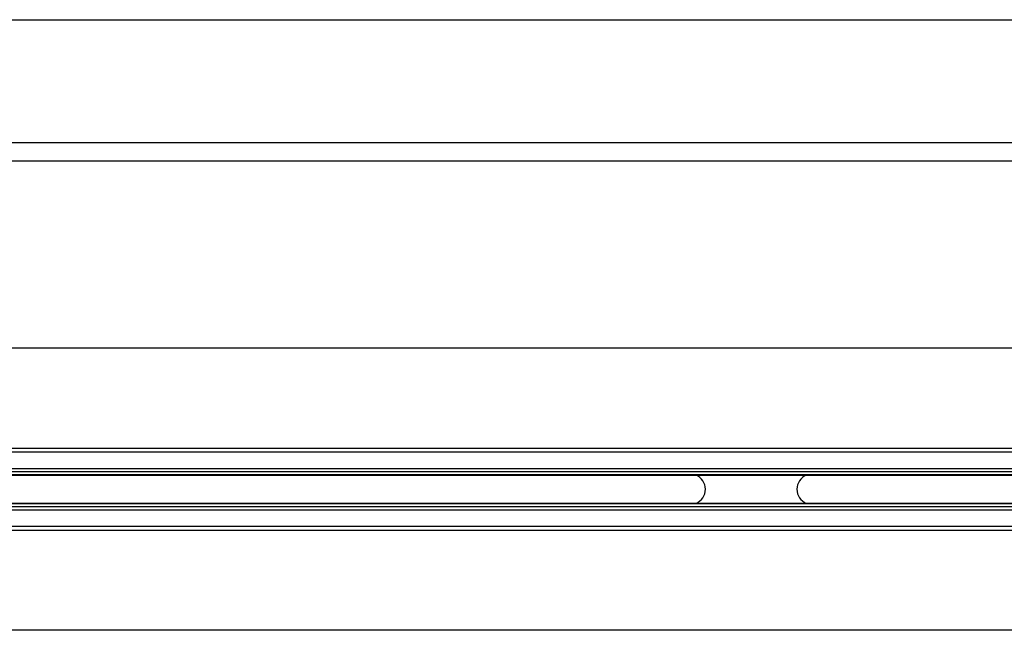
# Model space of a CAD drawing. Units: millimetres. Extents: x 0 to 420, y 0 to 297.
# Drawn here: x 213 to 317, y 162 to 227 of the extents above; entities that cross this region are included whole.
import ezdxf

# ---------------------------------------------------------------- set-up
doc = ezdxf.new("R2010")
doc.units = ezdxf.units.MM

msp = doc.modelspace()

# ---------------------------------------------------------------- linework, layer by layer
at = {"color": 7, "linetype": 'Continuous', "lineweight": 25}
for p, q in [((95.1194, 226.9774), (394.9194, 226.9774)), ((95.1194, 213.9182), (394.9194, 213.9182)), ((95.1194, 211.9774), (394.9194, 211.9774)), ((392.1194, 192.0468), (92.1194, 192.0468)), ((392.1194, 181.3878), (92.1194, 181.3878)), ((392.1194, 180.9878), (92.1194, 180.9878)), ((92.1194, 179.2554), (392.1194, 179.2554)), ((92.1194, 178.9199), (392.1194, 178.9199)), ((92.1194, 178.6111), (392.1194, 178.6111)), ((92.1194, 178.5466), (392.1194, 178.5466)), ((392.1194, 175.547), (92.1194, 175.547)), ((392.1194, 175.4825), (92.1194, 175.4825)), ((392.1194, 175.1737), (92.1194, 175.1737)), ((392.1194, 174.8382), (92.1194, 174.8382)), ((92.1194, 173.1058), (392.1194, 173.1058)), ((92.1194, 172.7058), (392.1194, 172.7058)), ((392.1194, 162.0468), (92.1194, 162.0468))]:
    msp.add_line(p, q, dxfattribs=at)
for centre, start, end in [((283.9694, 177.0468), 293.158012, 66.841988), ((296.9694, 177.0468), 113.158012, 246.841988)]:
    msp.add_arc(centre, 1.6312, start, end, dxfattribs=at)

doc.saveas('drawing.dxf')
